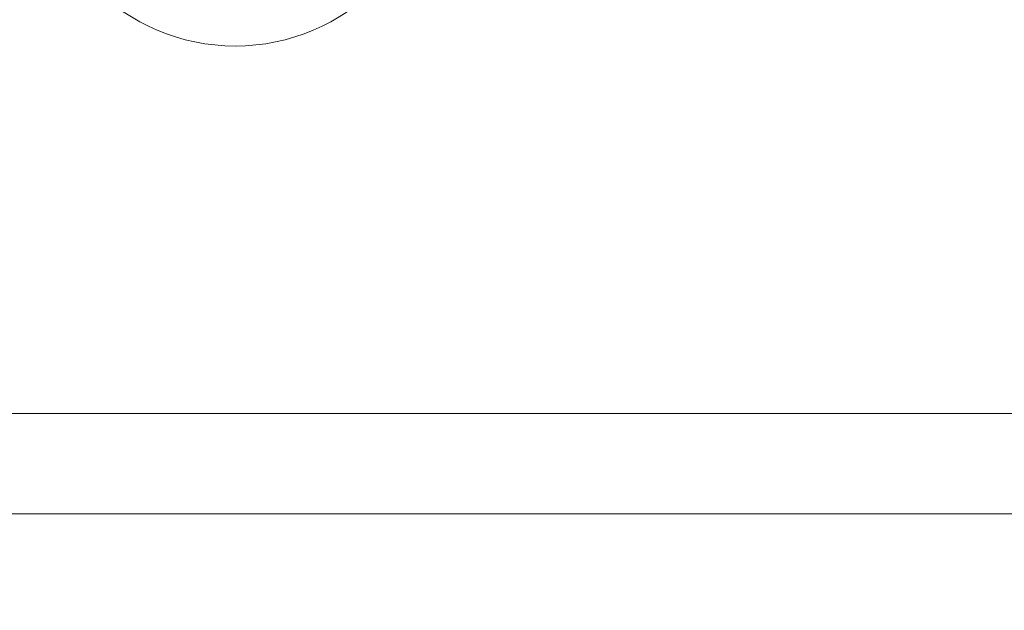
# Model space of a CAD drawing. Units: millimetres. Extents: x 91 to 6420, y 374 to 4523.
# Drawn here: x 912 to 941, y 3444 to 3462 of the extents above; entities that cross this region are included whole.
import ezdxf

# ---------------------------------------------------------------- set-up
doc = ezdxf.new("R2010")
doc.units = ezdxf.units.MM
doc.header["$LTSCALE"] = 5
doc.layers.add('DUENN-18', color=10, linetype='Continuous', lineweight=9)
doc.styles.get("Standard").update_dxf_attribs({"font": 'arial.ttf'})
doc.dimstyles.get("Standard").update_dxf_attribs({"dimscale": 10, "dimtxt": 3.5, "dimasz": 2.4, "dimexe": 1.8, "dimexo": 0, "dimgap": 1, "dimtad": 1, "dimdec": 0, "dimrnd": 0.01, "dimzin": 0, "dimdsep": 46, "dimtxsty": 'Standard', "dimcen": 3, "dimclrd": 256, "dimclre": 256, "dimclrt": 7, "dimadec": 0, "dimazin": 0, "dimtfac": 1, "dimtdec": 0, "dimtix": 1, "dimtmove": 0, "dimatfit": 0, "dimfxl": 1, "dimtolj": 1, "dimtzin": 0, "dimarcsym": 0})

# ---------------------------------------------------------------- blocks, each defined once
blk = doc.blocks.new('*D8')
at = {"layer": 'Defpoints', "color": 0, "transparency": 16777216}
for p in [(938.427, 3526.274), (842.428, 3466.274), (938.427, 3466.274)]:
    blk.add_point(p, dxfattribs=at)
at = {"layer": 'DUENN-18', "lineweight": -2, "transparency": 16777216}
for p, q in [((842.428, 3550.274), (842.428, 3574.274)), ((938.427, 3526.274), (824.428, 3526.274)), ((842.428, 3526.274), (842.428, 3466.274)), ((938.427, 3466.274), (824.428, 3466.274)), ((842.428, 3442.274), (842.428, 3342.366))]:
    blk.add_line(p, q, dxfattribs=at)
at = {"layer": 'DUENN-18', "transparency": 16777216}
for points in [[(838.428, 3550.274), (846.428, 3550.274), (842.428, 3526.274)], [(838.428, 3442.274), (846.428, 3442.274), (842.428, 3466.274)]]:
    blk.add_solid(points, dxfattribs=at)
at = {"layer": 'DUENN-18', "transparency": 16777216, "insert": (814.558, 3377.47), "char_height": 35, "attachment_point": 5, "rotation": 90}
blk.add_mtext('\\A1;60', dxfattribs=at)

msp = doc.modelspace()

# ---------------------------------------------------------------- linework, layer by layer
at = {"layer": 'DUENN-18', "linetype": 'Continuous'}
for p, q in [((1898.426937, 3450.273716, -146.411898), (898.426937, 3450.273716, -146.411898)), ((1895.426945, 3447.273718, -146.411898), (901.426928, 3447.273718, -146.411898))]:
    msp.add_line(p, q, dxfattribs=at)
msp.add_arc((918.426937, 3467.273719, -146.411898), 6, 180, 0, dxfattribs=at)

# ---------------------------------------------------------------- dimensions: what is measured, and where the dimension line sits
at = {"layer": 'DUENN-18'}
dim = msp.add_linear_dim(base=(842.428233, 3466.273719, -146.411898), p1=(938.426937, 3526.273719, -146.411898), p2=(938.426937, 3466.273719, -146.411898), angle=90, dimstyle='Standard', override={"dimclrt": 256}, dxfattribs=at)
dim.commit()
dim.dimension.update_dxf_attribs({"geometry": '*D8', "text_midpoint": (842.428233, 3377.469773, -146.411898), "dimtype": 160})

doc.saveas('drawing.dxf')
